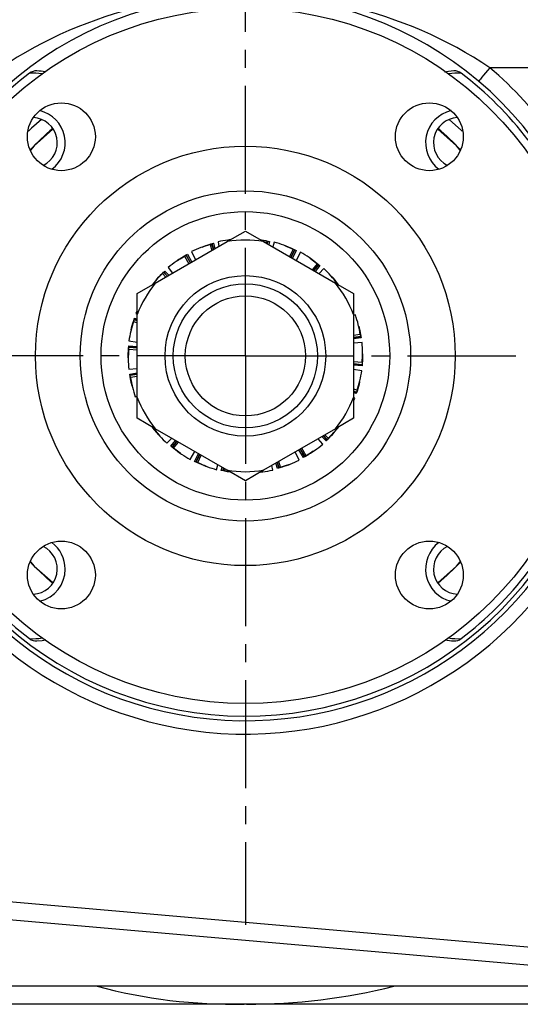
# Model space of a CAD drawing. Extents: x 4 to 1117, y 1 to 1800.
# Drawn here: x 768 to 810, y 1518 to 1600 of the extents above; entities that cross this region are included whole.
import ezdxf

# ---------------------------------------------------------------- set-up
doc = ezdxf.new("R2010")
doc.units = 0
doc.header["$LTSCALE"] = 12
doc.header["$MEASUREMENT"] = 0
doc.linetypes.add('CHAIN_THIN', pattern=[1.125, 0.75, -0.125, 0.125, -0.125])
doc.linetypes.add('SOLID_THIN', pattern=[0])
doc.layers.add('500', color=7, linetype='CONTINUOUS')
doc.layers.add('502', color=7, linetype='CONTINUOUS')

msp = doc.modelspace()

# ---------------------------------------------------------------- linework, layer by layer
at = {"layer": '500', "color": 7, "linetype": 'SOLID_THIN'}
for p, q in [((835.059857, 1595.502637), (807.357364, 1595.502637)), ((785.504261, 1581.027043), (787.007508, 1581.894942)), ((787.007508, 1581.894942), (788.510754, 1581.027043)), ((779.510754, 1577.56669), (785.504261, 1581.027043)), ((784.730179, 1581.010356), (784.810681, 1580.626604)), ((785.674738, 1581.16242), (785.556464, 1581.148059)), ((785.755788, 1581.172262), (785.692242, 1581.164546)), ((788.345397, 1581.156565), (788.877317, 1581.059838)), ((788.34545, 1581.157114), (788.894821, 1581.057712)), ((788.510754, 1581.027043), (794.504261, 1577.56669)), ((788.733214, 1581.077335), (788.699771, 1580.917914)), ((788.733214, 1581.077335), (788.877317, 1581.059838)), ((788.831042, 1580.842125), (788.877317, 1581.059838)), ((788.847035, 1580.832891), (788.894821, 1581.057712)), ((788.894821, 1581.057712), (789.009025, 1581.043846)), ((789.009025, 1581.043846), (788.952053, 1580.772259)), ((789.40949, 1580.979632), (789.294518, 1580.574536)), ((782.521008, 1580.189079), (782.854024, 1579.496927)), ((783.401728, 1580.562772), (783.290328, 1580.520523)), ((783.55011, 1580.619046), (783.418215, 1580.569025)), ((784.085961, 1580.782587), (784.221689, 1580.834062)), ((784.085961, 1580.782587), (784.226033, 1580.289057)), ((784.354043, 1580.362963), (784.221689, 1580.834062)), ((784.238176, 1580.840315), (784.345743, 1580.881109)), ((784.36974, 1580.372026), (784.238176, 1580.840315)), ((784.345743, 1580.881109), (784.473265, 1580.431797)), ((790.316524, 1580.67532), (790.205123, 1580.717568)), ((790.464905, 1580.619046), (790.333011, 1580.669067)), ((790.974443, 1580.386123), (790.680183, 1579.774522)), ((790.804167, 1579.70294), (791.110172, 1580.334648)), ((790.819417, 1579.694135), (791.126659, 1580.328396)), ((791.234225, 1580.287601), (790.920588, 1579.635725)), ((790.974443, 1580.386123), (791.110172, 1580.334648)), ((791.126659, 1580.328396), (791.234225, 1580.287601)), ((781.338274, 1579.436582), (781.240221, 1579.368901)), ((781.468876, 1579.52673), (781.352785, 1579.446598)), ((781.950018, 1579.813756), (782.069484, 1579.896218)), ((781.950018, 1579.813756), (782.309818, 1579.18273)), ((782.43337, 1579.254063), (782.069484, 1579.896218)), ((782.083996, 1579.906234), (782.178674, 1579.971586)), ((782.448581, 1579.262845), (782.083996, 1579.906234)), ((782.178674, 1579.971586), (782.549547, 1579.321138)), ((791.607686, 1580.129415), (791.225739, 1579.459545)), ((792.415536, 1579.616879), (792.317484, 1579.68456)), ((792.546139, 1579.52673), (792.430048, 1579.606862)), ((780.215952, 1578.483767), (780.292239, 1578.569878)), ((780.292239, 1578.569878), (780.630937, 1578.213427)), ((780.572576, 1578.862977), (780.954547, 1578.400264)), ((792.985129, 1579.178636), (792.574293, 1578.680957)), ((792.69982, 1578.608484), (793.104594, 1579.096174)), ((792.71525, 1578.599576), (793.119106, 1579.086158)), ((793.213784, 1579.020806), (792.817381, 1578.540611)), ((792.985129, 1579.178636), (793.104594, 1579.096174)), ((793.119106, 1579.086158), (793.213784, 1579.020806)), ((793.538537, 1578.777842), (793.137502, 1578.355788)), ((779.604294, 1577.849299), (779.525288, 1577.760119)), ((779.709528, 1577.968083), (779.615987, 1577.862497)), ((780.107999, 1578.361914), (780.204259, 1578.470569)), ((780.107999, 1578.361914), (780.384361, 1578.071067)), ((780.512128, 1578.144833), (780.204259, 1578.470569)), ((780.527764, 1578.15386), (780.215952, 1578.483767)), ((794.200254, 1578.086868), (794.121248, 1578.176047)), ((794.305488, 1577.968083), (794.211946, 1578.073669)), ((778.007508, 1576.69879), (779.510754, 1577.56669)), ((794.504261, 1577.56669), (796.007508, 1576.69879)), ((794.648416, 1577.525047), (794.616922, 1577.501645)), ((794.648416, 1577.525047), (794.723831, 1577.439921)), ((778.007508, 1574.96299), (778.007508, 1576.69879)), ((796.007508, 1576.69879), (796.007508, 1574.96299)), ((777.710631, 1574.369864), (777.745371, 1574.510807)), ((778.007508, 1574.420941), (777.745371, 1574.510807)), ((777.749591, 1574.527927), (777.777122, 1574.639627)), ((778.007508, 1574.439508), (777.749591, 1574.527927)), ((777.777122, 1574.639627), (778.007508, 1574.561329)), ((777.889139, 1575.029432), (778.007508, 1574.979753)), ((778.007508, 1568.042284), (778.007508, 1574.96299)), ((796.007508, 1574.96299), (796.007508, 1568.042284)), ((796.171403, 1574.909391), (796.007508, 1574.85369)), ((777.502847, 1573.681882), (777.474334, 1573.566202)), ((777.540825, 1573.835965), (777.507067, 1573.699003)), ((777.710631, 1574.369864), (778.007508, 1574.268969)), ((796.436212, 1573.990048), (796.4077, 1574.105729)), ((796.47419, 1573.835965), (796.440432, 1573.972928)), ((796.57195, 1573.284309), (796.007508, 1573.1957)), ((796.007508, 1573.050934), (796.606689, 1573.143365)), ((796.007508, 1573.033163), (796.610909, 1573.126245)), ((796.63844, 1573.014545), (796.007508, 1572.915498)), ((796.57195, 1573.284309), (796.606689, 1573.143365)), ((796.610909, 1573.126245), (796.63844, 1573.014545)), ((777.294609, 1572.224453), (777.294609, 1572.339496)), ((777.294609, 1572.339496), (778.007508, 1572.278073)), ((778.007508, 1572.161121), (777.294609, 1572.224453)), ((777.294609, 1572.061659), (777.294609, 1572.206821)), ((778.007508, 1572.143488), (777.294609, 1572.206821)), ((777.294609, 1572.061659), (778.007508, 1572.000236)), ((777.310085, 1572.744782), (778.007508, 1572.635297)), ((796.720406, 1572.617333), (796.007508, 1572.55591)), ((777.257508, 1571.502637), (777.257508, 1571.361576)), ((777.257508, 1571.343943), (777.257508, 1571.2248)), ((796.757508, 1571.661332), (796.757508, 1571.780475)), ((796.757508, 1571.502637), (796.757508, 1571.643699)), ((777.294609, 1570.387942), (778.007508, 1570.449365)), ((796.720406, 1570.943616), (796.007508, 1571.005039)), ((796.007508, 1570.861787), (796.720406, 1570.798454)), ((796.007508, 1570.844154), (796.720406, 1570.780821)), ((796.720406, 1570.665779), (796.007508, 1570.727202)), ((796.704931, 1570.260493), (796.007508, 1570.369978)), ((796.720406, 1570.943616), (796.720406, 1570.798454)), ((796.720406, 1570.780821), (796.720406, 1570.665779)), ((777.376575, 1569.99073), (778.007508, 1570.089776)), ((777.404107, 1569.87903), (777.376575, 1569.99073)), ((778.007508, 1569.972112), (777.404107, 1569.87903)), ((778.007508, 1569.95434), (777.408327, 1569.86191)), ((777.443066, 1569.720966), (777.408327, 1569.86191)), ((777.443066, 1569.720966), (778.007508, 1569.809575)), ((777.540825, 1569.16931), (777.574583, 1569.032347)), ((777.578803, 1569.015227), (777.607316, 1568.899546)), ((796.304384, 1568.635411), (796.007508, 1568.736306)), ((796.47419, 1569.16931), (796.507949, 1569.306272)), ((796.512169, 1569.323393), (796.540681, 1569.439073)), ((777.843613, 1568.095884), (778.007508, 1568.151585)), ((778.007508, 1566.306485), (778.007508, 1568.042284)), ((796.007508, 1568.584334), (796.269645, 1568.494468)), ((796.007508, 1568.565767), (796.265425, 1568.477347)), ((796.237894, 1568.365648), (796.007508, 1568.443945)), ((796.007508, 1568.042284), (796.007508, 1566.306485)), ((796.125877, 1567.975843), (796.007508, 1568.025522)), ((796.265425, 1568.477347), (796.237894, 1568.365648)), ((796.304384, 1568.635411), (796.269645, 1568.494468)), ((779.510754, 1565.438585), (778.007508, 1566.306485)), ((796.007508, 1566.306485), (794.504261, 1565.438585)), ((779.366599, 1565.480228), (779.291184, 1565.565354)), ((779.366599, 1565.480228), (779.398094, 1565.50363)), ((785.504261, 1561.978232), (779.510754, 1565.438585)), ((794.504261, 1565.438585), (788.510754, 1561.978232)), ((779.709528, 1565.037192), (779.803069, 1564.931605)), ((779.814762, 1564.918407), (779.893768, 1564.829227)), ((780.476479, 1564.227433), (780.877513, 1564.649487)), ((793.442439, 1564.142298), (793.060468, 1564.605011)), ((793.722777, 1564.435397), (793.384078, 1564.791847)), ((793.487252, 1564.851415), (793.799064, 1564.521508)), ((793.502887, 1564.860442), (793.810757, 1564.534706)), ((793.907017, 1564.643361), (793.630655, 1564.934208)), ((793.907017, 1564.643361), (793.810757, 1564.534706)), ((794.305488, 1565.037192), (794.399029, 1565.142778)), ((794.410721, 1565.155976), (794.489728, 1565.245156)), ((780.801232, 1563.984469), (781.197635, 1564.464664)), ((780.89591, 1563.919117), (780.801232, 1563.984469)), ((781.299765, 1564.405699), (780.89591, 1563.919117)), ((781.315196, 1564.39679), (780.910421, 1563.909101)), ((781.029887, 1563.826639), (780.910421, 1563.909101)), ((781.029887, 1563.826639), (781.440722, 1564.324318)), ((791.566435, 1563.74243), (791.93102, 1563.099041)), ((791.581645, 1563.751212), (791.945531, 1563.109057)), ((792.064997, 1563.191518), (791.705198, 1563.822545)), ((793.799064, 1564.521508), (793.722777, 1564.435397)), ((781.468876, 1563.478545), (781.584968, 1563.398413)), ((781.599479, 1563.388396), (781.697532, 1563.320715)), ((782.407329, 1562.87586), (782.789276, 1563.54573)), ((782.78079, 1562.717674), (783.094428, 1563.36955)), ((783.195598, 1563.31114), (782.888357, 1562.676879)), ((783.210849, 1563.302335), (782.904844, 1562.670627)), ((783.040572, 1562.619152), (783.334833, 1563.230753)), ((791.494008, 1562.816196), (791.160992, 1563.508348)), ((791.836342, 1563.033689), (791.465468, 1563.684137)), ((791.93102, 1563.099041), (791.836342, 1563.033689)), ((792.064997, 1563.191518), (791.945531, 1563.109057)), ((792.546139, 1563.478545), (792.66223, 1563.558677)), ((792.676742, 1563.568693), (792.774794, 1563.636374)), ((782.888357, 1562.676879), (782.78079, 1562.717674)), ((783.040572, 1562.619152), (782.904844, 1562.670627)), ((783.55011, 1562.386229), (783.682005, 1562.336208)), ((783.698492, 1562.329955), (783.809892, 1562.287707)), ((784.605525, 1562.025643), (784.720498, 1562.430738)), ((785.00599, 1561.961429), (785.062963, 1562.233016)), ((785.167981, 1562.172384), (785.120194, 1561.947562)), ((785.183974, 1562.16315), (785.137698, 1561.945437)), ((789.284837, 1561.994919), (789.204335, 1562.378671)), ((789.669273, 1562.124166), (789.54175, 1562.573478)), ((789.645276, 1562.633249), (789.776839, 1562.16496)), ((789.660973, 1562.642311), (789.793326, 1562.171213)), ((789.776839, 1562.16496), (789.669273, 1562.124166)), ((789.929055, 1562.222688), (789.788983, 1562.716218)), ((789.929055, 1562.222688), (789.793326, 1562.171213)), ((790.464905, 1562.386229), (790.5968, 1562.43625)), ((790.613287, 1562.442503), (790.724688, 1562.484751)), ((785.120194, 1561.947562), (785.00599, 1561.961429)), ((785.669566, 1561.84816), (785.120194, 1561.947562)), ((785.669619, 1561.84871), (785.137698, 1561.945437)), ((785.281802, 1561.92794), (785.137698, 1561.945437)), ((785.281802, 1561.92794), (785.315244, 1562.087361)), ((787.007508, 1561.110333), (785.504261, 1561.978232)), ((788.510754, 1561.978232), (787.007508, 1561.110333)), ((788.259227, 1561.833013), (788.322773, 1561.840729)), ((788.340278, 1561.842854), (788.458552, 1561.857215)), ((745.063531, 1528.008877), (830.86024, 1520.502637)), ((744.932797, 1526.514585), (830.729506, 1519.008345)), ((816.507508, 1519.002637), (744.672592, 1519.002637)), ((863.507508, 1517.502637), (710.507508, 1517.502637)), ((786.907537, 1517.512551), (786.907537, 1517.502637)), ((787.107478, 1517.502637), (787.107478, 1517.512551))]:
    msp.add_line(p, q, dxfattribs=at)
for points in [[(815.801359, 1579.92369, 6.981769842), (815.801359, 1563.081585)], [(778.425864, 1600.603425, 0.091086501), (766.657651, 1595.502637)], [(807.357364, 1595.502637, 0.091086501), (795.589152, 1600.603425)], [(769.040403, 1595.048573, 0.066893035), (763.461573, 1589.469743)], [(769.659914, 1595.239128, 0.170680293), (769.040403, 1595.048573)], [(770.086974, 1594.993019, 0.045266925), (769.040403, 1595.048573)], [(770.339318, 1595.151339, 0.031974537), (769.659914, 1595.239128)], [(804.974613, 1595.048573, 0.045266925), (803.928041, 1594.993019)], [(804.974613, 1595.048573, 0.169235746), (804.355102, 1595.239128)], [(810.553443, 1589.469743, 0.066893035), (804.974613, 1595.048573)], [(816.340716, 1582.848958, 0.12508784), (807.357364, 1595.502637)], [(770.895399, 1587.043608, 0.637912504), (769.890498, 1591.928796)], [(804.124518, 1591.928796, 0.637912504), (803.119617, 1587.043608)], [(770.175771, 1587.370716, 0.775878882), (769.358409, 1591.344205)], [(804.656606, 1591.344205, 0.775878882), (803.839245, 1587.370716)], [(770.978385, 1590.445708, 0.026190224), (769.085809, 1588.666128)], [(804.929206, 1588.666128, 0.026190224), (803.03663, 1590.445708)], [(788.510754, 1581.027043, 0.078430071), (785.504261, 1581.027043)], [(779.510754, 1577.56669, 0.078430071), (778.007508, 1574.96299)], [(796.007508, 1574.96299, 0.078430071), (794.504261, 1577.56669)], [(778.007508, 1568.042284, 0.078430071), (779.510754, 1565.438585)], [(794.504261, 1565.438585, 0.078430071), (796.007508, 1568.042284)], [(756.858179, 1567.750063, 0.765223968), (814.930815, 1559.529636)], [(756.690584, 1562.950787, 0.706981687), (815.958372, 1559.089038)], [(785.504261, 1561.978232, 0.078430071), (788.510754, 1561.978232)], [(769.358409, 1551.66107, 0.775878882), (770.175771, 1555.634559)], [(772.007508, 1553.752637, 0.237518153), (770.895399, 1555.961667)], [(803.119617, 1555.961667, 0.637912504), (804.124518, 1551.076479)], [(803.839245, 1555.634559, 0.775878882), (804.656606, 1551.66107)], [(769.085809, 1554.339147, 0.026190224), (770.978385, 1552.559567)], [(803.03663, 1552.559567, 0.026190224), (804.929206, 1554.339147)], [(763.461573, 1553.535532, 0.066893035), (769.040403, 1547.956702)], [(769.890498, 1551.076479, 0.347710689), (772.007508, 1553.752637)], [(804.974613, 1547.956702, 0.066893035), (810.553443, 1553.535532)], [(769.040403, 1547.956702, 0.045266925), (770.086974, 1548.012255)], [(769.040403, 1547.956702, 0.169235746), (769.659914, 1547.766147)], [(803.641703, 1547.860297, 0.033190817), (804.355102, 1547.766147)], [(803.928041, 1548.012255, 0.045266925), (804.974613, 1547.956702)], [(804.355102, 1547.766147, 0.170680293), (804.974613, 1547.956702)], [(774.659435, 1519.002637, 0.069461284), (786.907537, 1517.512551)], [(787.107478, 1517.512551, 0.061261637), (799.355581, 1519.002637)]]:
    msp.add_lwpolyline(points, format="xyb", dxfattribs=at)
for points in [[(804.355102, 1595.239128), (803.925641, 1595.194691), (803.5812, 1595.132756)], [(807.357364, 1595.502637), (807.171678, 1595.282789), (806.994878, 1595.071149), (806.833567, 1594.875618), (806.693765, 1594.703497), (806.580694, 1594.561211), (806.498573, 1594.454074), (806.45047, 1594.386084), (806.43818, 1594.35978)], [(770.033629, 1591.197495), (769.213573, 1590.459849), (768.956743, 1590.212495)], [(805.05775, 1590.214704), (805.003617, 1590.268033), (803.981387, 1591.197495)], [(770.973293, 1590.383104), (769.430503, 1589.001409), (769.115105, 1588.646062)], [(804.89991, 1588.646062), (804.584513, 1589.001409), (803.03903, 1590.385515)], [(785.669566, 1581.161102), (785.556464, 1581.148059), (785.348807, 1581.120508), (785.141808, 1581.088363), (784.935566, 1581.05164), (784.730179, 1581.010356)], [(788.733214, 1581.077335), (788.527827, 1581.118619), (788.344827, 1581.151439)], [(788.3457, 1581.160324), (788.390397, 1581.153998), (788.597396, 1581.121853), (788.803638, 1581.08513), (789.009025, 1581.043846)], [(790.974443, 1580.386123), (790.784904, 1580.47536), (790.593443, 1580.560373), (790.400153, 1580.641122), (790.205123, 1580.717568), (790.008448, 1580.789676), (789.810222, 1580.85741), (789.610537, 1580.920739), (789.40949, 1580.979632)], [(784.085961, 1580.782587), (783.884914, 1580.723694), (783.68523, 1580.660365), (783.487003, 1580.592631), (783.290328, 1580.520523), (783.095299, 1580.444077), (782.902008, 1580.363328), (782.710547, 1580.278315), (782.521008, 1580.189079)], [(783.401728, 1580.562772), (783.67243, 1580.661024), (784.221689, 1580.834062)], [(783.418215, 1580.569025), (783.688916, 1580.667277), (784.238176, 1580.840315)], [(783.55011, 1580.619046), (783.746785, 1580.691153), (783.945012, 1580.758887), (784.144696, 1580.822216), (784.345743, 1580.881109)], [(790.316524, 1580.67532), (790.5843, 1580.569354), (791.110172, 1580.334648)], [(790.333011, 1580.669067), (790.600786, 1580.563102), (791.126659, 1580.328396)], [(790.464905, 1580.619046), (790.659935, 1580.542599), (790.853226, 1580.461851), (791.044686, 1580.376838), (791.234225, 1580.287601)], [(781.950018, 1579.813756), (781.768908, 1579.708461), (781.590181, 1579.599185), (781.413924, 1579.48598), (781.240221, 1579.368901), (781.069154, 1579.248002), (780.900804, 1579.123342), (780.735252, 1578.99498), (780.572576, 1578.862977)], [(781.338274, 1579.436582), (781.577595, 1579.596762), (782.069484, 1579.896218)], [(781.352785, 1579.446598), (781.592107, 1579.606778), (782.083996, 1579.906234)], [(781.468876, 1579.52673), (781.64258, 1579.64381), (781.818837, 1579.757014), (781.997563, 1579.86629), (782.178674, 1579.971586)], [(792.985129, 1579.178636), (792.822453, 1579.310639), (792.656901, 1579.439001), (792.488551, 1579.563661), (792.317484, 1579.68456), (792.14378, 1579.801639), (791.967523, 1579.914844), (791.788797, 1580.02412), (791.607686, 1580.129415)], [(792.415536, 1579.616879), (792.650172, 1579.44991), (793.104594, 1579.096174)], [(792.430048, 1579.606862), (792.664683, 1579.439893), (793.119106, 1579.086158)], [(792.546139, 1579.52673), (792.717206, 1579.405832), (792.885556, 1579.281172), (793.051108, 1579.152809), (793.213784, 1579.020806)], [(779.709528, 1577.968083), (779.850165, 1578.123331), (779.994208, 1578.275427), (780.14159, 1578.4243), (780.292239, 1578.569878)], [(794.648416, 1577.525047), (794.522058, 1577.692145), (794.392036, 1577.856397), (794.258411, 1578.017723), (794.121248, 1578.176047), (793.980611, 1578.331295), (793.836567, 1578.483391), (793.689186, 1578.632264), (793.538537, 1578.777842)], [(780.107999, 1578.361914), (779.95735, 1578.216336), (779.809968, 1578.067463), (779.665925, 1577.915367), (779.525288, 1577.760119), (779.388124, 1577.601795), (779.269342, 1577.45875)], [(779.604294, 1577.849299), (779.798328, 1578.062098), (780.204259, 1578.470569)], [(779.615987, 1577.862497), (779.810021, 1578.075296), (780.215952, 1578.483767)], [(794.200254, 1578.086868), (794.388113, 1577.868598), (794.744676, 1577.416392)], [(794.211946, 1578.073669), (794.399806, 1577.8554), (794.756369, 1577.403193)], [(794.305488, 1577.968083), (794.442651, 1577.809759), (794.576276, 1577.648432), (794.706298, 1577.484181), (794.733852, 1577.448394)], [(777.990381, 1575.263524), (777.971836, 1575.221915), (777.889139, 1575.029432)], [(777.502847, 1573.681882), (777.575763, 1573.960478), (777.745371, 1574.510807)], [(777.507067, 1573.699003), (777.579983, 1573.977599), (777.749591, 1574.527927)], [(777.540825, 1573.835965), (777.593206, 1574.038787), (777.650067, 1574.240402), (777.711382, 1574.440714), (777.777122, 1574.639627)], [(796.57195, 1573.284309), (796.537719, 1573.490989), (796.498922, 1573.69685), (796.455575, 1573.901796), (796.4077, 1574.105729), (796.355319, 1574.308551), (796.298457, 1574.510166), (796.237142, 1574.710477), (796.171403, 1574.909391)], [(777.710631, 1574.369864), (777.644892, 1574.17095), (777.583577, 1573.970638), (777.526715, 1573.769023), (777.474334, 1573.566202), (777.426459, 1573.362269), (777.383112, 1573.157323), (777.344315, 1572.951461), (777.310085, 1572.744782)], [(796.436212, 1573.990048), (796.501119, 1573.709478), (796.606689, 1573.143365)], [(796.440432, 1573.972928), (796.505338, 1573.692357), (796.610909, 1573.126245)], [(796.47419, 1573.835965), (796.522066, 1573.632033), (796.565412, 1573.427087), (796.60421, 1573.221225), (796.63844, 1573.014545)], [(777.257508, 1571.502637), (777.259828, 1571.712101), (777.266788, 1571.921465), (777.278383, 1572.13063), (777.294609, 1572.339496)], [(777.257508, 1571.361576), (777.261633, 1571.649526), (777.294609, 1572.224453)], [(777.257508, 1571.343943), (777.261633, 1571.631894), (777.294609, 1572.206821)], [(777.294609, 1572.061659), (777.278383, 1571.852793), (777.266788, 1571.643628), (777.259828, 1571.434264), (777.257508, 1571.2248), (777.259828, 1571.015337), (777.266788, 1570.805972), (777.278383, 1570.596808), (777.294609, 1570.387942)], [(796.720406, 1570.943616), (796.736632, 1571.152482), (796.748228, 1571.361647), (796.755188, 1571.571011), (796.757508, 1571.780475), (796.755188, 1571.989938), (796.748228, 1572.199302), (796.736632, 1572.408467), (796.720406, 1572.617333)], [(796.757508, 1571.661332), (796.753383, 1571.373381), (796.720406, 1570.798454)], [(796.757508, 1571.643699), (796.753383, 1571.355748), (796.720406, 1570.780821)], [(796.757508, 1571.502637), (796.755188, 1571.293174), (796.748228, 1571.08381), (796.736632, 1570.874645), (796.720406, 1570.665779)], [(777.540825, 1569.16931), (777.49295, 1569.373242), (777.449603, 1569.578188), (777.410805, 1569.78405), (777.376575, 1569.99073)], [(777.574583, 1569.032347), (777.509677, 1569.312918), (777.404107, 1569.87903)], [(777.578803, 1569.015227), (777.513897, 1569.295797), (777.408327, 1569.86191)], [(777.443066, 1569.720966), (777.477296, 1569.514286), (777.516094, 1569.308424), (777.559441, 1569.103479), (777.607316, 1568.899546), (777.659697, 1568.696724), (777.716558, 1568.495109), (777.777873, 1568.294798), (777.843613, 1568.095884)], [(796.304384, 1568.635411), (796.370124, 1568.834325), (796.431439, 1569.034637), (796.4883, 1569.236251), (796.540681, 1569.439073), (796.588556, 1569.643006), (796.631903, 1569.847952), (796.670701, 1570.053814), (796.704931, 1570.260493)], [(796.47419, 1569.16931), (796.42181, 1568.966488), (796.364948, 1568.764873), (796.303633, 1568.564561), (796.237894, 1568.365648)], [(796.507949, 1569.306272), (796.435033, 1569.027676), (796.265425, 1568.477347)], [(796.512169, 1569.323393), (796.439253, 1569.044796), (796.269645, 1568.494468)], [(796.024634, 1567.741751), (796.04318, 1567.78336), (796.125877, 1567.975843)], [(779.803069, 1564.931605), (779.61521, 1565.149875), (779.258646, 1565.602082)], [(779.814762, 1564.918407), (779.626903, 1565.136676), (779.270339, 1565.588883)], [(779.709528, 1565.037192), (779.572365, 1565.195516), (779.43874, 1565.356842), (779.308717, 1565.521094), (779.281164, 1565.556881)], [(779.366599, 1565.480228), (779.492957, 1565.31313), (779.62298, 1565.148878), (779.756605, 1564.987552), (779.893768, 1564.829227), (780.034405, 1564.67398), (780.178448, 1564.521884), (780.32583, 1564.373011), (780.476479, 1564.227433)], [(793.907017, 1564.643361), (794.057666, 1564.788939), (794.205047, 1564.937812), (794.349091, 1565.089908), (794.489728, 1565.245156), (794.626891, 1565.40348), (794.745674, 1565.546525)], [(794.305488, 1565.037192), (794.164851, 1564.881944), (794.020807, 1564.729848), (793.873426, 1564.580975), (793.722777, 1564.435397)], [(794.399029, 1565.142778), (794.204995, 1564.929979), (793.799064, 1564.521508)], [(794.410721, 1565.155976), (794.216687, 1564.943177), (793.810757, 1564.534706)], [(781.468876, 1563.478545), (781.297809, 1563.599443), (781.129459, 1563.724103), (780.963907, 1563.852465), (780.801232, 1563.984469)], [(781.584968, 1563.398413), (781.350332, 1563.565382), (780.89591, 1563.919117)], [(781.599479, 1563.388396), (781.364844, 1563.555365), (780.910421, 1563.909101)], [(781.029887, 1563.826639), (781.192563, 1563.694636), (781.358115, 1563.566274), (781.526465, 1563.441614), (781.697532, 1563.320715), (781.871235, 1563.203636), (782.047492, 1563.090431), (782.226218, 1562.981155), (782.407329, 1562.87586)], [(792.064997, 1563.191518), (792.246108, 1563.296814), (792.424834, 1563.40609), (792.601091, 1563.519295), (792.774794, 1563.636374), (792.945862, 1563.757273), (793.114212, 1563.881933), (793.279764, 1564.010295), (793.442439, 1564.142298)], [(792.546139, 1563.478545), (792.372436, 1563.361465), (792.196179, 1563.248261), (792.017453, 1563.138984), (791.836342, 1563.033689)], [(792.66223, 1563.558677), (792.422909, 1563.398497), (791.93102, 1563.099041)], [(792.676742, 1563.568693), (792.43742, 1563.408513), (791.945531, 1563.109057)], [(783.55011, 1562.386229), (783.355081, 1562.462675), (783.16179, 1562.543424), (782.970329, 1562.628437), (782.78079, 1562.717674)], [(783.682005, 1562.336208), (783.414229, 1562.442173), (782.888357, 1562.676879)], [(783.698492, 1562.329955), (783.430716, 1562.435921), (782.904844, 1562.670627)], [(783.040572, 1562.619152), (783.230111, 1562.529915), (783.421572, 1562.444902), (783.614863, 1562.364153), (783.809892, 1562.287707), (784.006567, 1562.215599), (784.204794, 1562.147865), (784.404478, 1562.084536), (784.605525, 1562.025643)], [(790.464905, 1562.386229), (790.268231, 1562.314122), (790.070004, 1562.246387), (789.870319, 1562.183059), (789.669273, 1562.124166)], [(790.5968, 1562.43625), (790.326099, 1562.337998), (789.776839, 1562.16496)], [(790.613287, 1562.442503), (790.342586, 1562.344251), (789.793326, 1562.171213)], [(789.929055, 1562.222688), (790.130102, 1562.281581), (790.329786, 1562.34491), (790.528013, 1562.412644), (790.724688, 1562.484751), (790.919717, 1562.561198), (791.113008, 1562.641947), (791.304468, 1562.72696), (791.494008, 1562.816196)], [(785.669316, 1561.844951), (785.624618, 1561.851277), (785.417619, 1561.883422), (785.211377, 1561.920145), (785.00599, 1561.961429)], [(785.281802, 1561.92794), (785.487189, 1561.886656), (785.670189, 1561.853836)], [(788.34545, 1561.844173), (788.458552, 1561.857215), (788.666209, 1561.884767), (788.873207, 1561.916912), (789.079449, 1561.953635), (789.284837, 1561.994919)], [(769.111199, 1554.363615), (769.430503, 1554.003866), (770.971471, 1552.623803)], [(803.033707, 1552.614993), (804.584513, 1554.003866), (804.883403, 1554.340615)], [(769.659914, 1547.766147), (770.089375, 1547.810584), (770.406914, 1547.867681)]]:
    msp.add_lwpolyline(points, dxfattribs=at)
for centre, radius in [((787.007508, 1571.502637), 28.95), ((771.693093, 1589.753646), 2.825), ((802.321923, 1589.753646), 2.825), ((787.007508, 1571.502637), 17.46875), ((787.007508, 1571.502637), 13.75), ((787.007508, 1571.502637), 12.012349), ((787.007508, 1571.502637), 6.688), ((787.007508, 1571.502637), 6), ((787.007508, 1571.502637), 5), ((771.693093, 1553.251629), 2.825), ((802.321923, 1553.251629), 2.825)]:
    msp.add_circle(centre, radius, dxfattribs=at)
at = {"layer": '502', "color": 4, "linetype": 'CHAIN_THIN'}
for q in [(787.007508, 1618.886021), (739.624125, 1571.502637), (834.390891, 1571.502637), (787.007508, 1524.119254)]:
    msp.add_line((787.007508, 1571.502637), q, dxfattribs=at)

doc.saveas('drawing.dxf')
